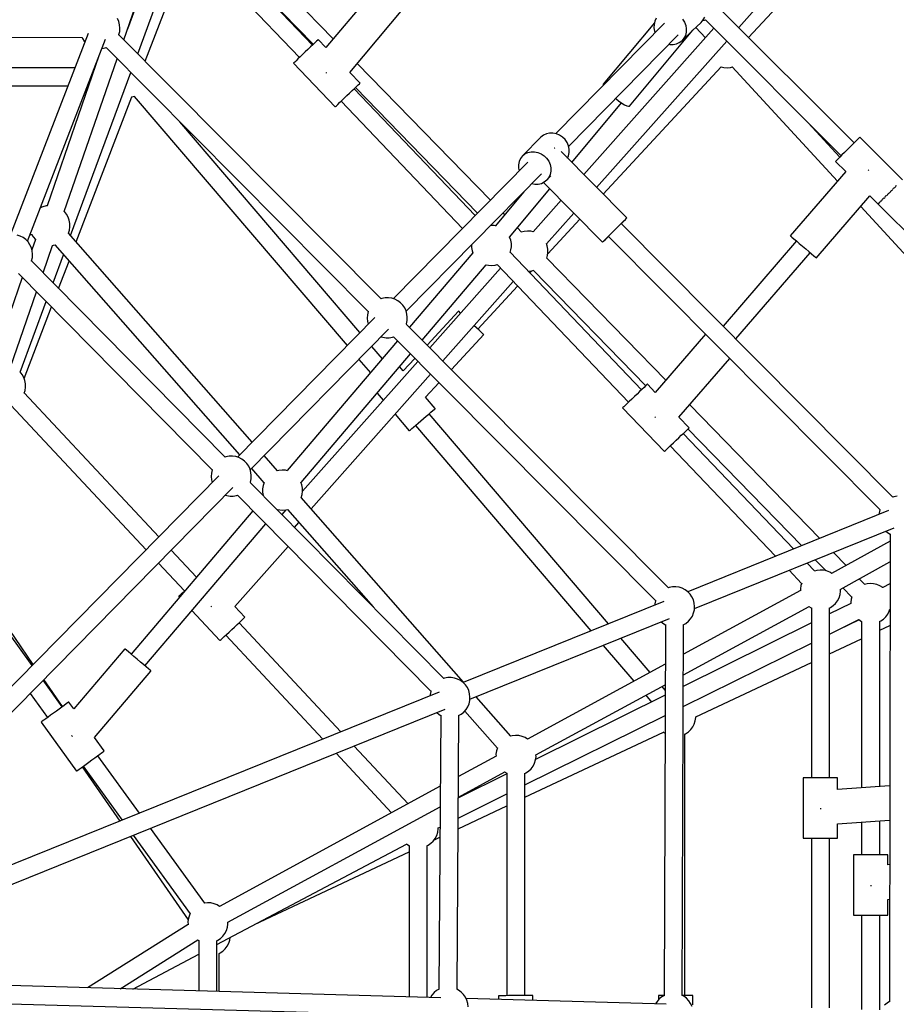
# Model space of a CAD drawing. Units: millimetres. Extents: x -6972 to 19702, y -24117 to 13147.
# Drawn here: x 3030 to 3901, y -9818 to -8840 of the extents above; entities that cross this region are included whole.
import ezdxf

# ---------------------------------------------------------------- set-up
doc = ezdxf.new("R2010")
doc.units = ezdxf.units.MM
doc.layers.add('STREFA', color=1, linetype='Continuous')
doc.layers.add('WIDOK', color=7, linetype='Continuous')
doc.styles.get("Standard").update_dxf_attribs({"font": 'arial.ttf'})
doc.dimstyles.new('Kopia ISO-25', dxfattribs={"dimtxt": 500, "dimasz": 200, "dimexe": 1.25, "dimexo": 0.625, "dimgap": 100, "dimtad": 1, "dimdec": 1, "dimlfac": 0.001, "dimtxsty": 'Standard', "dimblk": 'ARCHTICK', "dimcen": 2.5, "dimadec": 0, "dimazin": 0, "dimtfac": 1, "dimtdec": 0, "dimtmove": 0, "dimatfit": 3, "dimfxl": 1, "dimtfillclr": 256, "dimarcsym": 0})

# ---------------------------------------------------------------- blocks, each defined once
blk = doc.blocks.new('_ARCHTICK')
at = {"color": 0, "linetype": 'ByBlock', "lineweight": -2}
blk.add_solid([(0.3977, 0.3094), (0.3094, 0.3977), (-0.3094, -0.3977), (-0.3977, -0.3094)], dxfattribs=at)
blk = doc.blocks.new('*D7')
at = {"layer": 'Defpoints', "color": 0}
for p in [(15314.23, -9189.37), (-4513.47, -9846.73), (15314.23, -23772.18)]:
    blk.add_point(p, dxfattribs=at)
at = {"layer": 'STREFA', "color": 0, "lineweight": -2}
for p, q in [((15314.23, -9189.99), (15314.23, -23773.43)), ((-4513.47, -9847.35), (-4513.47, -23773.43)), ((-4513.47, -23772.18), (15314.23, -23772.18))]:
    blk.add_line(p, q, dxfattribs=at)
at = {"layer": 'STREFA', "color": 0, "lineweight": -2, "xscale": 200, "yscale": 200, "zscale": 200, "rotation": 180}
blk.add_blockref('_ARCHTICK', (-4513.47, -23772.18), dxfattribs=at)
at = {"layer": 'STREFA', "color": 0, "lineweight": -2, "xscale": 200, "yscale": 200, "zscale": 200}
blk.add_blockref('_ARCHTICK', (15314.23, -23772.18), dxfattribs=at)
at = {"layer": 'STREFA', "color": 0, "insert": (5400.38, -23371.7), "char_height": 500, "attachment_point": 5}
blk.add_mtext('19,8 m', dxfattribs=at)

msp = doc.modelspace()

# ---------------------------------------------------------------- linework, layer by layer
at = {"layer": 'WIDOK'}
for p, q in [((3320.73, -8864.84), (3190.22, -8728.17)), ((3341.38, -8858.66), (3212.82, -8726.66)), ((3744.21, -8847.53), (3843.85, -8735.43)), ((3133.22, -8859.48), (3174.17, -8741.18)), ((3176.83, -8740.62), (3136.79, -8849.15)), ((3177.14, -8740.54), (3307.71, -8877.27)), ((3754.01, -8857.34), (3861.39, -8741.74)), ((3147.04, -8873.39), (3190.78, -8754.83)), ((3154.57, -8880.97), (3199.3, -8763.75)), ((3242.75, -8783.19), (3321.53, -8864.07)), ((3386.25, -8805.26), (3334.13, -8867.29)), ((3357.75, -8892.03), (3412.28, -8827.13)), ((3858.77, -8962.09), (3723.81, -8827.14)), ((3128.21, -8841.51), (3126.82, -8838.52)), ((3129.08, -8844.68), (3128.21, -8841.51)), ((3670.61, -8842.93), (3562.47, -8952.79)), ((3660.52, -8842.69), (3609.61, -8903.66)), ((3660.9, -8841.13), (3660.11, -8844.32)), ((3662.35, -8838.25), (3660.9, -8841.13)), ((3688.33, -8839.01), (3690.23, -8841.99)), ((3690.23, -8841.99), (3691.52, -8845.24)), ((3698.1, -8850.72), (3706.98, -8842.32)), ((3706.98, -8842.32), (3709.03, -8839.87)), ((3708.58, -8840.4), (3710.19, -8840.1)), ((3709.03, -8839.87), (3710.48, -8836.99)), ((3710.19, -8840.1), (3711.26, -8839.71)), ((3711.12, -8839.76), (3846.11, -8974.75)), ((3097.91, -8853.43), (3020.74, -9053.2)), ((3128.47, -8854.45), (3129.22, -8851.24)), ((3129.42, -8847.96), (3129.08, -8844.68)), ((3129.22, -8851.24), (3129.42, -8847.96)), ((3719.55, -8848.18), (3590.37, -8993.52)), ((3635.71, -8925.45), (3698.74, -8849.96)), ((3660.11, -8844.32), (3660.03, -8847.68)), ((3660.03, -8847.68), (3660.64, -8851.06)), ((3660.64, -8851.06), (3661.2, -8852.48)), ((3687.76, -8860.5), (3697.04, -8851.72)), ((3692.05, -8851.98), (3691.26, -8855.17)), ((3691.52, -8845.24), (3692.14, -8848.62)), ((3692.14, -8848.62), (3692.05, -8851.98)), ((3698.74, -8849.96), (3698.54, -8850.01)), ((3698.74, -8849.96), (3698.75, -8849.87)), ((3701.62, -8847.39), (3711.11, -8857.67)), ((2691.75, -8855.81), (3091.74, -8857.3)), ((3037.46, -9059.72), (3115.08, -8858.81)), ((3091.64, -8857.09), (3092.16, -8858.22)), ((3092.16, -8858.22), (3094.02, -8860.93)), ((3094.02, -8860.93), (3094.73, -8861.68)), ((3128.31, -8854.85), (3128.47, -8854.45)), ((3388.9, -9116.81), (3128.4, -8854.63)), ((3323.14, -8862.54), (3321.12, -8864.47)), ((3324.75, -8861), (3323.14, -8862.54)), ((3325.87, -8859.93), (3324.75, -8861)), ((3326.44, -8859.39), (3325.87, -8859.93)), ((3326.51, -8859.32), (3326.44, -8859.39)), ((3334.13, -8867.29), (3326.51, -8859.32)), ((3575.27, -8965.39), (3684.14, -8854.77)), ((3603.08, -9006.31), (3732.3, -8860.93)), ((3682.24, -8863.7), (3685.2, -8862.41)), ((3685.2, -8862.41), (3687.76, -8860.5)), ((3689.81, -8858.05), (3687.76, -8860.5)), ((3691.26, -8855.17), (3689.81, -8858.05)), ((3111.45, -8868.2), (3111.55, -8868.2)), ((3111.55, -8868.2), (3114.78, -8867.59)), ((3114.78, -8867.59), (3115.82, -8867.21)), ((3115.6, -8867.29), (3376.1, -9129.46)), ((3313.55, -8871.69), (3310.93, -8874.2)), ((3316.21, -8869.16), (3313.55, -8871.69)), ((3318.77, -8866.71), (3316.21, -8869.16)), ((3321.12, -8864.47), (3318.77, -8866.71)), ((3675.01, -8864.05), (3675.66, -8864.21)), ((3675.66, -8864.21), (3679.02, -8864.31)), ((3679.02, -8864.31), (3682.24, -8863.7)), ((3108.58, -8875.65), (3057.06, -9024.46)), ((3074.1, -9030.27), (3126.66, -8878.42)), ((3302.21, -8882.53), (3301.92, -8882.8)), ((3301.92, -8882.8), (3343.36, -8926.19)), ((3303.06, -8881.71), (3302.21, -8882.53)), ((3304.43, -8880.41), (3303.06, -8881.71)), ((3306.26, -8878.66), (3304.43, -8880.41)), ((3308.46, -8876.56), (3306.26, -8878.66)), ((3310.93, -8874.2), (3308.46, -8876.56)), ((3084.76, -8887.48), (2716.52, -8887.48)), ((3080.39, -9054.05), (3140.17, -8892.01)), ((3104.48, -8887.48), (3104, -8887.48)), ((3333.98, -8891.95), (3334.12, -8892.07)), ((3334.12, -8892.07), (3334.59, -8892.46)), ((3367.95, -8902.71), (3357.75, -8892.03)), ((3497.43, -9018.87), (3365.23, -8883.13)), ((3609.57, -9012.84), (3726.88, -8886.55)), ((3726.63, -8886.5), (3729.48, -8887.16)), ((3729.48, -8887.16), (3732.76, -8887.36)), ((3732.76, -8887.36), (3736.04, -8887.02)), ((3736.04, -8887.02), (3737.98, -8886.49)), ((3737.74, -8886.55), (3842.31, -8999.95)), ((2716.52, -8905.48), (3077.81, -8905.48)), ((3097.05, -8905.48), (3098.25, -8905.48)), ((3357.64, -8912.55), (3360.2, -8910.11)), ((3360.2, -8910.11), (3362.55, -8907.86)), ((3482.4, -9034.15), (3362.16, -8908.24)), ((3362.55, -8907.86), (3364.58, -8905.93)), ((3363.4, -8907.06), (3484.8, -9031.7)), ((3364.58, -8905.93), (3366.19, -8904.39)), ((3366.19, -8904.39), (3367.31, -8903.33)), ((3367.31, -8903.33), (3367.88, -8902.78)), ((3367.88, -8902.78), (3367.95, -8902.71)), ((3609.61, -8903.66), (3609.46, -8904.04)), ((3609.46, -8904.04), (3609.68, -8904.84)), ((3086.06, -9060.49), (3141.11, -8916.24)), ((3140.87, -8916.26), (3142.7, -8916.07)), ((3142.7, -8916.07), (3143.91, -8915.74)), ((3143.68, -8915.8), (3355.16, -9163.41)), ((3345.87, -8923.8), (3347.69, -8922.05)), ((3347.69, -8922.05), (3349.9, -8919.95)), ((3349.15, -8920.67), (3469.76, -9046.98)), ((3349.9, -8919.95), (3352.36, -8917.59)), ((3352.36, -8917.59), (3354.99, -8915.09)), ((3354.99, -8915.09), (3357.64, -8912.55)), ((3621.96, -8917.95), (3624.82, -8920.17)), ((3624.82, -8920.17), (3627.99, -8922.39)), ((3343.36, -8926.19), (3343.65, -8925.92)), ((3343.65, -8925.92), (3344.5, -8925.11)), ((3344.5, -8925.11), (3345.87, -8923.8)), ((3578.45, -8981.52), (3627.88, -8922.31)), ((3627.99, -8922.39), (3630.82, -8924.12)), ((3630.82, -8924.12), (3633.14, -8925.24)), ((3633.14, -8925.24), (3634.81, -8925.7)), ((3634.81, -8925.7), (3635.71, -8925.45)), ((3367.84, -9150.54), (3189.05, -8941.21)), ((3844.78, -8976.08), (3813.3, -8941.93)), ((3547.68, -8956.39), (3529.33, -8975.03)), ((3550.17, -8954.38), (3547.68, -8956.39)), ((3553.09, -8952.98), (3550.17, -8954.38)), ((3556.3, -8952.26), (3553.09, -8952.98)), ((3559.66, -8952.23), (3556.3, -8952.26)), ((3563.03, -8952.91), (3559.66, -8952.23)), ((3566.26, -8954.26), (3563.03, -8952.91)), ((3569.2, -8956.22), (3566.26, -8954.26)), ((3571.73, -8958.71), (3569.2, -8956.22)), ((3573.74, -8961.63), (3571.73, -8958.71)), ((3861.19, -8959.66), (3859.21, -8961.64)), ((3862.77, -8958.09), (3861.19, -8959.66)), ((3863.86, -8957), (3862.77, -8958.09)), ((3864.42, -8956.44), (3863.86, -8957)), ((3864.49, -8956.37), (3864.42, -8956.44)), ((3906.91, -8998.8), (3864.49, -8956.37)), ((3534.74, -8971.62), (3537.95, -8970.9)), ((3537.95, -8970.9), (3541.31, -8970.87)), ((3541.31, -8970.87), (3544.68, -8971.55)), ((3561.16, -8967.11), (3560.99, -8967.27)), ((3561.41, -8966.87), (3561.16, -8967.11)), ((3633.16, -9036.58), (3567.72, -8970.72)), ((3575.14, -8964.83), (3573.74, -8961.63)), ((3575.87, -8968.19), (3575.14, -8964.83)), ((3575.9, -8971.55), (3575.87, -8968.19)), ((3851.82, -8969.04), (3849.25, -8971.61)), ((3854.41, -8966.45), (3851.82, -8969.04)), ((3856.92, -8963.94), (3854.41, -8966.45)), ((3859.21, -8961.64), (3856.92, -8963.94)), ((3526.01, -8980.49), (3525.33, -8983.71)), ((3527.36, -8977.56), (3526.01, -8980.49)), ((3529.33, -8975.03), (3527.36, -8977.56)), ((3529.33, -8975.03), (3531.82, -8973.02)), ((3531.82, -8973.02), (3534.74, -8971.62)), ((3544.68, -8971.55), (3547.91, -8972.9)), ((3547.91, -8972.9), (3550.85, -8974.86)), ((3550.85, -8974.86), (3553.38, -8977.36)), ((3553.38, -8977.36), (3555.39, -8980.27)), ((3555.39, -8980.27), (3556.8, -8983.47)), ((3574.12, -8977.17), (3575.23, -8974.77)), ((3575.23, -8974.77), (3575.9, -8971.55)), ((3840.73, -8980.13), (3840.45, -8980.41)), ((3840.45, -8980.41), (3850.49, -8990.46)), ((3841.56, -8979.3), (3840.73, -8980.13)), ((3842.9, -8977.96), (3841.56, -8979.3)), ((3844.68, -8976.17), (3842.9, -8977.96)), ((3846.84, -8974.02), (3844.68, -8976.17)), ((3849.25, -8971.61), (3846.84, -8974.02)), ((3534.63, -8981.07), (3401.04, -9116.8)), ((3525.33, -8983.71), (3525.36, -8987.08)), ((3525.36, -8987.08), (3525.97, -8989.88)), ((3556.8, -8983.47), (3557.53, -8986.83)), ((3557.55, -8990.19), (3556.88, -8993.41)), ((3557.53, -8986.83), (3557.55, -8990.19)), ((3850.49, -8990.46), (3795.5, -9054.23)), ((3872.87, -8988.91), (3872.73, -8988.78)), ((3873.35, -8989.32), (3872.87, -8988.91)), ((3413.86, -9129.37), (3548.25, -8992.83)), ((3551.06, -9000.88), (3553.56, -8998.88)), ((3553.56, -8998.88), (3557.49, -8994.88)), ((3555.53, -8996.35), (3553.56, -8998.88)), ((3556.88, -8993.41), (3555.53, -8996.35)), ((3516.48, -9055.75), (3556.56, -9007.73)), ((3538.76, -9002.47), (3541.57, -9003.04)), ((3541.57, -9003.04), (3544.94, -9003.01)), ((3544.94, -9003.01), (3548.15, -9002.28)), ((3548.15, -9002.28), (3551.06, -9000.88)), ((3550.18, -9001.31), (3609.04, -9060.55)), ((3895.25, -9009.93), (3894.62, -9010.57)), ((3895.88, -9009.3), (3895.25, -9009.93)), ((3896.14, -9009.56), (3896.84, -9008.87)), ((3896.84, -9008.87), (3897.51, -9008.2)), ((3897.82, -9007.37), (3897.24, -9007.94)), ((3898.36, -9006.83), (3897.82, -9007.37)), ((3898.62, -9007.09), (3899.34, -9006.37)), ((3899.34, -9006.37), (3900, -9005.71)), ((3900.23, -9004.95), (3899.74, -9005.45)), ((3900.67, -9004.51), (3900.23, -9004.95)), ((3530.87, -9010.49), (3502.26, -9044.76)), ((3567.74, -9018.98), (3539.85, -9050.35)), ((3821.25, -9076.44), (3874.6, -9014.57)), ((3874.6, -9014.57), (3882.61, -9022.58)), ((3885.88, -9019.31), (3885.37, -9019.82)), ((3886.52, -9018.67), (3885.88, -9019.31)), ((3886.78, -9018.93), (3887.11, -9018.6)), ((3887.11, -9018.6), (3887.51, -9018.2)), ((3887.86, -9017.33), (3887.25, -9017.94)), ((3888.56, -9016.63), (3887.86, -9017.33)), ((3888.82, -9016.89), (3889.26, -9016.45)), ((3889.26, -9016.45), (3889.75, -9015.95)), ((3890.15, -9015.03), (3889.49, -9015.69)), ((3890.87, -9014.31), (3890.15, -9015.03)), ((3891.14, -9014.57), (3891.68, -9014.03)), ((3891.68, -9014.03), (3892.25, -9013.46)), ((3892.66, -9012.53), (3891.99, -9013.2)), ((3893.35, -9011.84), (3892.66, -9012.53)), ((3893.61, -9012.1), (3894.24, -9011.47)), ((3894.24, -9011.47), (3894.88, -9010.83)), ((3052.95, -9025.43), (3050.22, -9026.7)), ((3056.13, -9024.56), (3052.95, -9025.43)), ((3057.3, -9024.44), (3056.13, -9024.56)), ((3865.51, -9025.11), (3911.31, -9074.77)), ((3882.65, -9022.53), (3882.58, -9022.6)), ((3882.58, -9022.6), (3925.01, -9065.03)), ((3882.85, -9022.34), (3882.65, -9022.53)), ((3883.21, -9021.98), (3883.02, -9022.17)), ((3883.11, -9022.6), (3883.15, -9022.56)), ((3883.15, -9022.56), (3883.28, -9022.43)), ((3883.59, -9021.6), (3883.21, -9021.98)), ((3883.85, -9021.86), (3883.98, -9021.73)), ((3884.3, -9020.88), (3883.94, -9021.25)), ((3883.98, -9021.73), (3884.2, -9021.51)), ((3884.83, -9020.36), (3884.3, -9020.88)), ((3885.09, -9020.62), (3885.32, -9020.39)), ((3885.32, -9020.39), (3885.63, -9020.08)), ((3074.19, -9030.35), (3073.93, -9030.11)), ((3076.27, -9032.9), (3074.19, -9030.35)), ((3077.9, -9035.76), (3076.27, -9032.9)), ((3079.03, -9038.86), (3077.9, -9035.76)), ((3079.64, -9042.09), (3079.03, -9038.86)), ((3511.67, -9033.49), (3509.96, -9031.73)), ((3553.31, -9062.31), (3580.45, -9031.77)), ((3554.52, -9072.11), (3586.41, -9037.78)), ((3629.86, -9039.8), (3631.65, -9038.04)), ((3629.93, -9039.87), (3631.69, -9038.09)), ((3631.65, -9038.04), (3632.77, -9036.95)), ((3631.69, -9038.09), (3632.8, -9036.97)), ((3632.77, -9036.95), (3633.16, -9036.58)), ((3632.8, -9036.97), (3633.16, -9036.58)), ((3078.23, -9051.77), (3079.23, -9048.64)), ((3079.23, -9048.64), (3079.71, -9045.38)), ((3079.71, -9045.38), (3079.64, -9042.09)), ((3498.07, -9043.98), (3497.89, -9044)), ((3501.36, -9044.18), (3498.07, -9043.98)), ((3502.52, -9044.45), (3501.36, -9044.18)), ((3528.46, -9050.72), (3524.26, -9046.42)), ((3618.79, -9050.76), (3621.81, -9047.76)), ((3621.81, -9047.76), (3624.78, -9044.82)), ((3624.78, -9044.82), (3627.52, -9042.1)), ((3897.48, -9313.93), (3627.49, -9042.22)), ((3627.52, -9042.1), (3629.86, -9039.8)), ((3627.53, -9042.27), (3627.61, -9042.19)), ((3627.61, -9042.19), (3629.93, -9039.87)), ((3030.33, -9054.61), (3027.19, -9053.61)), ((3033.25, -9056.12), (3030.33, -9054.61)), ((3035.89, -9058.09), (3033.25, -9056.12)), ((3038.17, -9060.46), (3035.89, -9058.09)), ((3039.98, -9053.21), (3042.11, -9053.21)), ((3045.46, -9057.98), (3041.95, -9068.12)), ((3041.99, -9052.99), (3043.35, -9055.39)), ((3043.35, -9055.39), (3045.43, -9057.95)), ((3045.43, -9057.95), (3045.64, -9058.13)), ((3078.18, -9051.86), (3078.23, -9051.77)), ((3260.86, -9259.22), (3078.27, -9051.63)), ((3517.7, -9058.62), (3516.6, -9055.6)), ((3518.31, -9061.85), (3517.7, -9058.62)), ((3531.13, -9049.99), (3528.22, -9050.79)), ((3534.4, -9049.65), (3531.13, -9049.99)), ((3537.69, -9049.85), (3534.4, -9049.65)), ((3540.09, -9050.41), (3537.69, -9049.85)), ((3609.87, -9059.69), (3611.32, -9058.23)), ((3609.91, -9059.73), (3611.38, -9058.29)), ((3611.32, -9058.23), (3613.38, -9056.17)), ((3611.38, -9058.29), (3613.46, -9056.24)), ((3613.38, -9056.17), (3615.92, -9053.62)), ((3613.46, -9056.24), (3614.76, -9054.95)), ((3614.72, -9054.91), (3884.68, -9326.59)), ((3615.92, -9053.62), (3618.79, -9050.76)), ((3795.5, -9054.23), (3795.91, -9054.58)), ((3795.91, -9054.58), (3797.09, -9055.61)), ((3797.09, -9055.61), (3798.99, -9057.24)), ((3798.99, -9057.24), (3801.48, -9059.39)), ((3040.03, -9063.18), (3038.17, -9060.46)), ((3041.41, -9066.17), (3040.03, -9063.18)), ((3042.29, -9069.34), (3041.41, -9066.17)), ((3053.08, -9090.99), (3062.48, -9063.84)), ((3062.24, -9063.87), (3063.5, -9063.73)), ((3063.5, -9063.73), (3064.89, -9063.35)), ((3064.66, -9063.41), (3248.2, -9272.08)), ((3478.61, -9063.58), (3478.66, -9065.96)), ((3478.66, -9065.96), (3479.27, -9069.2)), ((3517.13, -9070.83), (3517.91, -9068.4)), ((3517.91, -9068.4), (3518.38, -9065.14)), ((3518.38, -9065.14), (3518.31, -9061.85)), ((3554.03, -9064.28), (3553.22, -9062.08)), ((3554.64, -9067.52), (3554.03, -9064.28)), ((3554.71, -9070.81), (3554.64, -9067.52)), ((3609.04, -9060.55), (3609.13, -9060.45)), ((3609.04, -9060.55), (3609.15, -9060.46)), ((3609.13, -9060.45), (3609.87, -9059.69)), ((3609.15, -9060.46), (3609.91, -9059.73)), ((3801.56, -9059.46), (3728.64, -9144.02)), ((3801.48, -9059.39), (3804.4, -9061.9)), ((3804.4, -9061.9), (3807.57, -9064.64)), ((3807.57, -9064.64), (3810.79, -9067.42)), ((3810.79, -9067.42), (3813.86, -9070.06)), ((3041.68, -9079.11), (3042.42, -9075.9)), ((3042.63, -9072.62), (3042.29, -9069.34)), ((3042.42, -9075.9), (3042.63, -9072.62)), ((3063.05, -9101.07), (3073.31, -9073.25)), ((3479.98, -9071.14), (3417.01, -9145.1)), ((3479.27, -9069.2), (3480.07, -9071.38)), ((3647.71, -9207.27), (3517.2, -9070.6)), ((3553.41, -9076.65), (3554.23, -9074.07)), ((3671.71, -9197.8), (3553.48, -9076.42)), ((3554.23, -9074.07), (3554.71, -9070.81)), ((3741.37, -9156.83), (3815.19, -9071.21)), ((3813.86, -9070.06), (3816.58, -9072.41)), ((3816.58, -9072.41), (3818.79, -9074.32)), ((3818.79, -9074.32), (3820.35, -9075.66)), ((3820.35, -9075.66), (3821.15, -9076.35)), ((3821.15, -9076.35), (3821.25, -9076.44)), ((3041.5, -9079.56), (3041.68, -9079.11)), ((3233.94, -9274.14), (3041.59, -9079.34)), ((3068.47, -9106.57), (3078.81, -9079.5)), ((3429.74, -9157.91), (3493.42, -9083.12)), ((3507.62, -9086.62), (3437.4, -9165.62)), ((3493.18, -9083.07), (3495.61, -9083.63)), ((3495.61, -9083.63), (3498.9, -9083.83)), ((3498.9, -9083.83), (3502.17, -9083.5)), ((3502.17, -9083.5), (3504.36, -9082.89)), ((3504.12, -9082.96), (3634.69, -9219.7)), ((3032.41, -9095.67), (2945.4, -9347.04)), ((3028.75, -9091.96), (3221.11, -9286.76)), ((3535.25, -9089.5), (3538.5, -9089.16)), ((3536.83, -9091.15), (3538.74, -9089.1)), ((3538.5, -9089.16), (3540.53, -9088.6)), ((3540.29, -9088.67), (3651.9, -9203.26)), ((3450.11, -9178.41), (3520.09, -9099.68)), ((3484.97, -9146.99), (3524.56, -9104.37)), ((2962.44, -9352.84), (3046.52, -9109.95)), ((3389.72, -9116.51), (3388.68, -9116.89)), ((3392.95, -9115.9), (3389.72, -9116.51)), ((3396.25, -9115.83), (3392.95, -9115.9)), ((3399.5, -9116.31), (3396.25, -9115.83)), ((3402.64, -9117.31), (3399.5, -9116.31)), ((3405.57, -9118.82), (3402.64, -9117.31)), ((3030.3, -9189.84), (3056.16, -9119.72)), ((3034.26, -9196.23), (3061.42, -9125.05)), ((3408.2, -9120.78), (3405.57, -9118.82)), ((3410.48, -9123.16), (3408.2, -9120.78)), ((3412.34, -9125.88), (3410.48, -9123.16)), ((3413.72, -9128.86), (3412.34, -9125.88)), ((3382.75, -9135.39), (3246.13, -9274.18)), ((3375.29, -9132.85), (3375.08, -9136.14)), ((3375.08, -9136.14), (3375.42, -9139.41)), ((3376.03, -9129.64), (3375.29, -9132.85)), ((3376.19, -9129.24), (3376.03, -9129.64)), ((3414.6, -9132.04), (3413.72, -9128.86)), ((3414.94, -9135.31), (3414.6, -9132.04)), ((3414.73, -9138.6), (3414.94, -9135.31)), ((3465.92, -9129.3), (3434.7, -9162.9)), ((3466.31, -9129.66), (3465.92, -9129.3)), ((3467.46, -9130.73), (3466.31, -9129.66)), ((3467.98, -9131.21), (3467.46, -9130.73)), ((3375.42, -9139.41), (3376.16, -9142.08)), ((3413.83, -9142.2), (3413.99, -9141.81)), ((3674.33, -9404.07), (3413.92, -9141.98)), ((3413.99, -9141.81), (3414.73, -9138.6)), ((3483.68, -9145.79), (3481.18, -9143.47)), ((3486.32, -9148.24), (3483.68, -9145.79)), ((3258.88, -9286.83), (3396.38, -9147.13)), ((3388.98, -9154.65), (3390.52, -9155.14)), ((3390.52, -9155.14), (3393.78, -9155.62)), ((3393.78, -9155.62), (3397.07, -9155.55)), ((3397.07, -9155.55), (3400.3, -9154.94)), ((3400.3, -9154.94), (3401.34, -9154.56)), ((3401.12, -9154.64), (3661.53, -9416.73)), ((3458.69, -9187.04), (3490.83, -9152.43)), ((3488.45, -9150.22), (3486.32, -9148.24)), ((3489.96, -9151.62), (3488.45, -9150.22)), ((3490.73, -9152.34), (3489.96, -9151.62)), ((3490.83, -9152.43), (3490.73, -9152.34)), ((3711.19, -9152), (3661.28, -9209.89)), ((3405.3, -9158.85), (3295.62, -9287.66)), ((3390.14, -9176.65), (3379.54, -9164.24)), ((3309.34, -9299.31), (3418.03, -9171.66)), ((3422.44, -9176.1), (3410.85, -9188.58)), ((3684.87, -9234.6), (3735.23, -9176.19)), ((3425.42, -9179.1), (3310.88, -9307.97)), ((3366.87, -9177.12), (3378.32, -9190.53)), ((3410.85, -9188.58), (3407.23, -9184.34)), ((3032.19, -9192.17), (3030.14, -9189.64)), ((3033.82, -9195.03), (3032.19, -9192.17)), ((3034.95, -9198.12), (3033.82, -9195.03)), ((3319.27, -9325.63), (3438.13, -9191.89)), ((3035.56, -9201.36), (3034.95, -9198.12)), ((3035.15, -9207.91), (3035.63, -9204.65)), ((3035.63, -9204.65), (3035.56, -9201.36)), ((3433.08, -9214.61), (3446.43, -9200.24)), ((3650.13, -9204.96), (3648.1, -9206.89)), ((3651.74, -9203.42), (3650.13, -9204.96)), ((3652.85, -9202.36), (3651.74, -9203.42)), ((3653.42, -9201.81), (3652.85, -9202.36)), ((3653.5, -9201.74), (3653.42, -9201.81)), ((3661.28, -9209.89), (3653.5, -9201.74)), ((3034.3, -9210.56), (3035.15, -9207.91)), ((3168.07, -9353.49), (3034.38, -9210.32)), ((3384.91, -9210.56), (3391.06, -9217.76)), ((3442.73, -9225.91), (3433.08, -9214.61)), ((3640.53, -9214.12), (3637.91, -9216.62)), ((3643.19, -9211.58), (3640.53, -9214.12)), ((3645.75, -9209.14), (3643.19, -9211.58)), ((3648.1, -9206.89), (3645.75, -9209.14)), ((3021.15, -9222.53), (3155.43, -9366.33)), ((3629.19, -9224.95), (3628.91, -9225.22)), ((3628.91, -9225.22), (3670.34, -9268.62)), ((3630.04, -9224.14), (3629.19, -9224.95)), ((3631.41, -9222.83), (3630.04, -9224.14)), ((3633.24, -9221.08), (3631.41, -9222.83)), ((3635.44, -9218.98), (3633.24, -9221.08)), ((3637.91, -9216.62), (3635.44, -9218.98)), ((3824.81, -9354.99), (3695.52, -9222.25)), ((3402.86, -9231.58), (3416.88, -9247.99)), ((3431.15, -9235.79), (3433.8, -9233.53)), ((3433.8, -9233.53), (3436.27, -9231.43)), ((3436.27, -9231.43), (3438.45, -9229.56)), ((3614.88, -9439.79), (3436.65, -9231.1)), ((3438.45, -9229.56), (3440.26, -9228.01)), ((3440.26, -9228.01), (3441.61, -9226.86)), ((3441.61, -9226.86), (3442.45, -9226.15)), ((3442.45, -9226.15), (3442.73, -9225.91)), ((3660.97, -9234.36), (3661.11, -9234.48)), ((3661.11, -9234.48), (3661.58, -9234.89)), ((3694.93, -9245.13), (3684.87, -9234.6)), ((3419.34, -9245.88), (3421.15, -9244.33)), ((3421.15, -9244.33), (3423.34, -9242.47)), ((3422.96, -9242.79), (3597.28, -9446.9)), ((3423.34, -9242.47), (3425.81, -9240.36)), ((3425.81, -9240.36), (3428.45, -9238.1)), ((3428.45, -9238.1), (3431.15, -9235.79)), ((3416.88, -9247.99), (3417.16, -9247.75)), ((3417.16, -9247.75), (3417.99, -9247.03)), ((3417.99, -9247.03), (3419.34, -9245.88)), ((3684.63, -9254.98), (3687.19, -9252.53)), ((3687.19, -9252.53), (3689.54, -9250.29)), ((3798.8, -9365.49), (3689.15, -9250.66)), ((3689.54, -9250.29), (3691.56, -9248.35)), ((3691.56, -9248.35), (3693.17, -9246.82)), ((3693.17, -9246.82), (3694.29, -9245.75)), ((3693.77, -9246.25), (3806.78, -9362.27)), ((3694.29, -9245.75), (3694.86, -9245.2)), ((3694.86, -9245.2), (3694.93, -9245.13)), ((3672.85, -9266.22), (3674.68, -9264.48)), ((3674.68, -9264.48), (3676.88, -9262.37)), ((3676.13, -9263.09), (3780.84, -9372.75)), ((3676.88, -9262.37), (3679.35, -9260.02)), ((3679.35, -9260.02), (3681.97, -9257.51)), ((3681.97, -9257.51), (3684.63, -9254.98)), ((3234.71, -9273.86), (3233.72, -9274.22)), ((3237.94, -9273.25), (3234.71, -9273.86)), ((3241.23, -9273.18), (3237.94, -9273.25)), ((3244.49, -9273.66), (3241.23, -9273.18)), ((3247.62, -9274.66), (3244.49, -9273.66)), ((3285.96, -9287.76), (3272.75, -9272.74)), ((3670.34, -9268.62), (3670.63, -9268.34)), ((3670.63, -9268.34), (3671.48, -9267.53)), ((3671.48, -9267.53), (3672.85, -9266.22)), ((3250.55, -9276.17), (3247.62, -9274.66)), ((3253.19, -9278.14), (3250.55, -9276.17)), ((3255.47, -9280.51), (3253.19, -9278.14)), ((3257.33, -9283.23), (3255.47, -9280.51)), ((3258.71, -9286.22), (3257.33, -9283.23)), ((3227.79, -9292.82), (2768.47, -9759.47)), ((3220.27, -9290.2), (3220.07, -9293.49)), ((3220.07, -9293.49), (3220.41, -9296.76)), ((3221.02, -9287), (3220.27, -9290.2)), ((3221.2, -9286.54), (3221.02, -9287)), ((3259.58, -9289.39), (3258.71, -9286.22)), ((3259.92, -9292.66), (3259.58, -9289.39)), ((3259.72, -9295.95), (3259.92, -9292.66)), ((3260.09, -9285.6), (3272.47, -9299.68)), ((3287.31, -9287.39), (3285.73, -9287.83)), ((3290.58, -9287.05), (3287.31, -9287.39)), ((3293.87, -9287.26), (3290.58, -9287.05)), ((3295.85, -9287.72), (3293.87, -9287.26)), ((3220.41, -9296.76), (3221.17, -9299.54)), ((3258.79, -9299.61), (3258.98, -9299.16)), ((3451.24, -9494.19), (3258.88, -9299.39)), ((3258.98, -9299.16), (3259.72, -9295.95)), ((3271.57, -9302.49), (3271.1, -9305.75)), ((3272.55, -9299.44), (3271.57, -9302.49)), ((3310.21, -9301.69), (3309.25, -9299.08)), ((3310.82, -9304.93), (3310.21, -9301.69)), ((2782.26, -9771.06), (3241.45, -9304.53)), ((3234.07, -9312.04), (3235.5, -9312.5)), ((3235.5, -9312.5), (3238.76, -9312.97)), ((3238.76, -9312.97), (3242.05, -9312.9)), ((3242.05, -9312.9), (3245.29, -9312.29)), ((3245.29, -9312.29), (3246.27, -9311.93)), ((3246.05, -9312.01), (3438.41, -9506.81)), ((3271.1, -9305.75), (3271.17, -9309.04)), ((3271.17, -9309.04), (3271.78, -9312.27)), ((3271.78, -9312.27), (3271.88, -9312.56)), ((3309.41, -9314.61), (3310.41, -9311.47)), ((3310.41, -9311.47), (3310.89, -9308.22)), ((3310.89, -9308.22), (3310.82, -9304.93)), ((3901.53, -9313.02), (3898.29, -9313.63)), ((3309.36, -9314.7), (3309.41, -9314.61)), ((3470.85, -9497.97), (3309.45, -9314.47)), ((3898.29, -9313.63), (3897.24, -9314.02)), ((3261.53, -9327.69), (3140.43, -9469.91)), ((3285.94, -9326.79), (3286.36, -9326.3)), ((3286.12, -9326.24), (3288.12, -9326.7)), ((3288.12, -9326.7), (3291.41, -9326.91)), ((3294.31, -9326.61), (3290.26, -9331.17)), ((3291.41, -9326.91), (3294.68, -9326.57)), ((3294.68, -9326.57), (3296.08, -9326.18)), ((3295.84, -9326.25), (3380.94, -9422.99)), ((3893.04, -9327.43), (3693.57, -9408)), ((3883.86, -9329.98), (3883.79, -9331.16)), ((3884.6, -9326.77), (3883.86, -9329.98)), ((3884.77, -9326.36), (3884.6, -9326.77)), ((3154.13, -9481.58), (3274.22, -9340.55)), ((3302.93, -9344), (3307.22, -9339.18)), ((3700.24, -9424.67), (3898.71, -9344.5)), ((3890.45, -9347.84), (3893.03, -9349.76)), ((3893.03, -9349.76), (3894.78, -9350.66)), ((3894.56, -9350.54), (3893.9, -9815.38)), ((3894.55, -9357.65), (3836.54, -9389.92)), ((3205.46, -9393.53), (3180.34, -9366.62)), ((3243.67, -9422.73), (3296.58, -9363.19)), ((3851, -9381.88), (3838.34, -9368.89)), ((3042.31, -9481.26), (2965.79, -9375.85)), ((3043.35, -9480.2), (2974.99, -9381.55)), ((3167.7, -9379.46), (3193.62, -9407.22)), ((3819.65, -9387.33), (3812.15, -9379.47)), ((3820.31, -9376.17), (3831.1, -9387.24)), ((3844.97, -9405.74), (3894.52, -9378.18)), ((3794.19, -9386.72), (3806.7, -9399.82)), ((3821.78, -9386.74), (3819.41, -9387.39)), ((3825.06, -9386.4), (3821.78, -9386.74)), ((3828.34, -9386.61), (3825.06, -9386.4)), ((3831.55, -9387.35), (3828.34, -9386.61)), ((3834.59, -9388.61), (3831.55, -9387.35)), ((3836.62, -9389.87), (3834.59, -9388.61)), ((3806.77, -9399.59), (3806.05, -9401.84)), ((3869.41, -9400.78), (3863.95, -9395.18)), ((3871.74, -9400.14), (3869.17, -9400.85)), ((3875.01, -9399.81), (3871.74, -9400.14)), ((3878.3, -9400.01), (3875.01, -9399.81)), ((3881.5, -9400.75), (3878.3, -9400.01)), ((3884.54, -9402.01), (3881.5, -9400.75)), ((3894.49, -9400.28), (3887.38, -9403.79)), ((3190.31, -9410.32), (3188.92, -9411.61)), ((3192.15, -9408.59), (3190.31, -9410.32)), ((3194.38, -9406.52), (3192.15, -9408.59)), ((3194.53, -9406.37), (3194.38, -9406.52)), ((3675.15, -9403.77), (3674.1, -9404.15)), ((3678.38, -9403.16), (3675.15, -9403.77)), ((3681.67, -9403.09), (3678.38, -9403.16)), ((3684.93, -9403.57), (3681.67, -9403.09)), ((3688.07, -9404.57), (3684.93, -9403.57)), ((3690.99, -9406.08), (3688.07, -9404.57)), ((3805.61, -9406.9), (3689.28, -9470.1)), ((3693.63, -9408.05), (3690.99, -9406.08)), ((3695.91, -9410.42), (3693.63, -9408.05)), ((3697.77, -9413.14), (3695.91, -9410.42)), ((3806.05, -9401.84), (3805.58, -9405.09)), ((3805.58, -9405.09), (3805.62, -9407.15)), ((3843.88, -9413.96), (3844.89, -9410.82)), ((3844.89, -9410.82), (3845.36, -9407.56)), ((3845.36, -9407.56), (3845.32, -9405.54)), ((3847.66, -9404.24), (3856.59, -9413.42)), ((3887.34, -9403.75), (3884.54, -9402.01)), ((3887.56, -9403.95), (3887.34, -9403.75)), ((3188.06, -9412.41), (3187.77, -9412.68)), ((3187.77, -9412.68), (3188.5, -9413.46)), ((3188.92, -9411.61), (3188.06, -9412.41)), ((3669.89, -9417.57), (3470.42, -9498.14)), ((3660.72, -9420.11), (3660.64, -9421.3)), ((3661.46, -9416.91), (3660.72, -9420.11)), ((3661.62, -9416.51), (3661.46, -9416.91)), ((3699.15, -9416.13), (3697.77, -9413.14)), ((3700.03, -9419.3), (3699.15, -9416.13)), ((3700.37, -9422.58), (3700.03, -9419.3)), ((3855.55, -9419.56), (3834.41, -9430.03)), ((3838.03, -9421.8), (3840.41, -9419.52)), ((3840.41, -9419.52), (3842.38, -9416.88)), ((3842.38, -9416.88), (3843.88, -9413.96)), ((3856, -9415.24), (3855.53, -9418.5)), ((3855.53, -9418.5), (3855.56, -9419.8)), ((3856.66, -9413.18), (3856, -9415.24)), ((3200.86, -9426.7), (3228.72, -9456.54)), ((3219.74, -9422.18), (3219.87, -9422.3)), ((3219.87, -9422.3), (3220.34, -9422.71)), ((3253.57, -9433.33), (3243.67, -9422.73)), ((3689.21, -9490.62), (3814.21, -9422.72)), ((3698.16, -9432.11), (3699.42, -9429.07)), ((3699.42, -9429.07), (3700.16, -9425.86)), ((3700.16, -9425.86), (3700.37, -9422.58)), ((3814, -9422.58), (3816.35, -9424.05)), ((3816.35, -9424.05), (3816.63, -9424.17)), ((3816.41, -9424.08), (3816.41, -9592.83)), ((3834.19, -9424.18), (3835.32, -9423.66)), ((3834.41, -9592.83), (3834.41, -9424.08)), ((3835.32, -9423.66), (3838.03, -9421.8)), ((3890.36, -9432.93), (3892.33, -9430.29)), ((3892.33, -9430.29), (3893.84, -9427.36)), ((3893.84, -9427.36), (3894.45, -9425.44)), ((3245.75, -9440.64), (3248.12, -9438.42)), ((3348.96, -9547.21), (3247.72, -9438.79)), ((3248.12, -9438.42), (3250.17, -9436.51)), ((3250.17, -9436.51), (3251.79, -9434.99)), ((3251.79, -9434.99), (3252.92, -9433.94)), ((3252.92, -9433.94), (3253.5, -9433.4)), ((3253.5, -9433.4), (3253.57, -9433.33)), ((3477.09, -9514.81), (3675.57, -9434.64)), ((3667.31, -9437.97), (3669.88, -9439.9)), ((3669.88, -9439.9), (3671.59, -9440.78)), ((3689.15, -9440.88), (3691.68, -9439.45)), ((3816.41, -9438.95), (3689.17, -9501.98)), ((3691.68, -9439.45), (3694.24, -9437.37)), ((3694.24, -9437.37), (3696.42, -9434.9)), ((3696.42, -9434.9), (3698.16, -9432.11)), ((3834.41, -9450.12), (3863.51, -9435.71)), ((3863.96, -9435.99), (3843.35, -9445.69)), ((3863.33, -9435.55), (3863.51, -9435.71)), ((3863.51, -9435.71), (3866.3, -9437.45)), ((3866.3, -9437.45), (3866.58, -9437.57)), ((3866.36, -9437.48), (3866.36, -9602.87)), ((3884.15, -9437.58), (3885.27, -9437.06)), ((3884.36, -9601.58), (3884.36, -9437.48)), ((3885.27, -9437.06), (3887.99, -9435.21)), ((3887.99, -9435.21), (3890.36, -9432.93)), ((3235.33, -9450.37), (3237.82, -9448.04)), ((3237.82, -9448.04), (3240.47, -9445.56)), ((3240.47, -9445.56), (3243.16, -9443.06)), ((3243.16, -9443.06), (3245.75, -9440.64)), ((3671.38, -9440.66), (3670.11, -9809.15)), ((3688.11, -9809.19), (3689.38, -9440.76)), ((3884.36, -9446.28), (3894.43, -9441.54)), ((3228.72, -9456.54), (3229.01, -9456.27)), ((3229.01, -9456.27), (3229.87, -9455.47)), ((3229.87, -9455.47), (3231.26, -9454.17)), ((3231.26, -9454.17), (3233.1, -9452.45)), ((3233.1, -9452.45), (3235.33, -9450.37)), ((3234.57, -9451.08), (3331.08, -9554.43)), ((3656.14, -9488.09), (3627.18, -9454.18)), ((3689.1, -9522.1), (3816.41, -9459.04)), ((3834.41, -9469.8), (3866.36, -9454.75)), ((3134.33, -9464.73), (3083.51, -9524.41)), ((3134.74, -9465.07), (3134.33, -9464.73)), ((3135.94, -9466.09), (3134.74, -9465.07)), ((3137.84, -9467.71), (3135.94, -9466.09)), ((3140.34, -9469.84), (3137.84, -9467.71)), ((3143.28, -9472.34), (3140.34, -9469.84)), ((3609.58, -9461.29), (3639.97, -9496.88)), ((3146.47, -9475.06), (3143.28, -9472.34)), ((3149.7, -9477.81), (3146.47, -9475.06)), ((3152.79, -9480.44), (3149.7, -9477.81)), ((3701.5, -9532.37), (3816.41, -9478.27)), ((3104.06, -9552.72), (3160.22, -9486.77)), ((3155.53, -9482.77), (3152.79, -9480.44)), ((3157.75, -9484.67), (3155.53, -9482.77)), ((3159.31, -9486), (3157.75, -9484.67)), ((3160.12, -9486.68), (3159.31, -9486)), ((3160.22, -9486.77), (3160.12, -9486.68)), ((3671.24, -9479.89), (3534.24, -9554.31)), ((3072.11, -9522.32), (3053, -9495.99)), ((3072.4, -9522.11), (3053.76, -9495.22)), ((3452, -9493.91), (3451.01, -9494.27)), ((3455.24, -9493.3), (3452, -9493.91)), ((3458.53, -9493.23), (3455.24, -9493.3)), ((3461.79, -9493.71), (3458.53, -9493.23)), ((3464.92, -9494.71), (3461.79, -9493.71)), ((3467.85, -9496.22), (3464.92, -9494.71)), ((3470.49, -9498.19), (3467.85, -9496.22)), ((3472.77, -9500.56), (3470.49, -9498.19)), ((3446.75, -9507.71), (2785.02, -9775.01)), ((3040.2, -9509), (3057.54, -9532.89)), ((3438.31, -9507.05), (3437.57, -9510.25)), ((3438.5, -9506.59), (3438.31, -9507.05)), ((3474.62, -9503.28), (3472.77, -9500.56)), ((3476.01, -9506.27), (3474.62, -9503.28)), ((3476.88, -9509.44), (3476.01, -9506.27)), ((3542.79, -9570.16), (3671.17, -9500.41)), ((3671.15, -9505.67), (3668.09, -9502.09)), ((3077.39, -9518.48), (3075.95, -9519.53)), ((3078.28, -9517.84), (3077.39, -9518.48)), ((3078.58, -9517.62), (3078.28, -9517.84)), ((3083.51, -9524.41), (3078.58, -9517.62)), ((3437.57, -9510.25), (3437.5, -9511.44)), ((3476.27, -9519.21), (3477.02, -9516)), ((3477.22, -9512.71), (3476.88, -9509.44)), ((3477.02, -9516), (3477.22, -9512.71)), ((3517.9, -9551.45), (3483.42, -9512.25)), ((3671.14, -9510.91), (3542.42, -9574.67)), ((3651.92, -9510.87), (3657.66, -9517.59)), ((2792.2, -9791.47), (3452.42, -9524.78)), ((3066.26, -9526.56), (3063.39, -9528.65)), ((3069.08, -9524.52), (3066.26, -9526.56)), ((3071.7, -9522.61), (3069.08, -9524.52)), ((3074.03, -9520.93), (3071.7, -9522.61)), ((3075.95, -9519.53), (3074.03, -9520.93)), ((3444.16, -9528.11), (3446.74, -9530.03)), ((3468.54, -9529.58), (3471.09, -9527.51)), ((3471.09, -9527.51), (3473.27, -9525.04)), ((3471.98, -9526.5), (3504.41, -9563.37)), ((3473.27, -9525.04), (3475.02, -9522.25)), ((3475.02, -9522.25), (3476.27, -9519.21)), ((3051.37, -9537.38), (3051.07, -9537.59)), ((3051.07, -9537.59), (3086.31, -9586.15)), ((3052.26, -9536.73), (3051.37, -9537.38)), ((3053.69, -9535.69), (3052.26, -9536.73)), ((3055.62, -9534.29), (3053.69, -9535.69)), ((3057.94, -9532.6), (3055.62, -9534.29)), ((3060.57, -9530.69), (3057.94, -9532.6)), ((3063.39, -9528.65), (3060.57, -9530.69)), ((3448.18, -9530.78), (3446.4, -9802.91)), ((3446.74, -9530.03), (3448.4, -9530.89)), ((3464.4, -9803.01), (3466.18, -9530.93)), ((3465.95, -9531.05), (3468.54, -9529.58)), ((3531.87, -9599.98), (3671.07, -9531.03)), ((3700.04, -9539.41), (3701.04, -9536.28)), ((3701.04, -9536.28), (3701.52, -9533.02)), ((3701.52, -9533.02), (3701.5, -9532.13)), ((3531.87, -9612.23), (3669.4, -9547.49)), ((3669.22, -9547.33), (3669.71, -9547.76)), ((3669.71, -9547.76), (3671.01, -9548.57)), ((3691.47, -9549.11), (3694.19, -9547.26)), ((3694.19, -9547.26), (3696.56, -9544.98)), ((3696.56, -9544.98), (3698.53, -9542.34)), ((3698.53, -9542.34), (3700.04, -9539.41)), ((3081.4, -9550.99), (3081.63, -9551.19)), ((3081.63, -9551.19), (3082.35, -9551.81)), ((3113.83, -9566.18), (3104.06, -9552.72)), ((3519.24, -9551.08), (3517.67, -9551.52)), ((3522.52, -9550.74), (3519.24, -9551.08)), ((3525.8, -9550.95), (3522.52, -9550.74)), ((3529.01, -9551.69), (3525.8, -9550.95)), ((3532.05, -9552.95), (3529.01, -9551.69)), ((3534.45, -9554.45), (3532.05, -9552.95)), ((3690.4, -9549.61), (3691.47, -9549.11)), ((3690.62, -9809.26), (3690.62, -9549.51)), ((3111.2, -9568.09), (3112.64, -9567.04)), ((3112.64, -9567.04), (3113.53, -9566.4)), ((3113.53, -9566.4), (3113.83, -9566.18)), ((3415.71, -9618.7), (3362.09, -9561.27)), ((3503.51, -9566.18), (3503.04, -9569.44)), ((3504.49, -9563.13), (3503.51, -9566.18)), ((3095.82, -9579.25), (3098.63, -9577.21)), ((3098.63, -9577.21), (3101.51, -9575.12)), ((3101.51, -9575.12), (3104.32, -9573.08)), ((3104.32, -9573.08), (3106.95, -9571.17)), ((3106.95, -9571.17), (3109.27, -9569.48)), ((3148.84, -9628.04), (3107.35, -9570.88)), ((3109.27, -9569.48), (3111.2, -9568.09)), ((3344.21, -9568.49), (3399.38, -9627.57)), ((3503.07, -9571.24), (3465.78, -9591.5)), ((3503.04, -9569.44), (3503.08, -9571.49)), ((3541.34, -9578.3), (3542.35, -9575.16)), ((3542.35, -9575.16), (3542.82, -9571.91)), ((3542.82, -9571.91), (3542.78, -9569.91)), ((3086.31, -9586.15), (3086.61, -9585.93)), ((3086.61, -9585.93), (3087.5, -9585.29)), ((3087.5, -9585.29), (3088.94, -9584.24)), ((3088.94, -9584.24), (3090.86, -9582.85)), ((3090.86, -9582.85), (3093.19, -9581.16)), ((3092.01, -9582.01), (3129.36, -9635.91)), ((3092.79, -9581.45), (3131.65, -9634.99)), ((3093.19, -9581.16), (3095.82, -9579.25)), ((3465.65, -9612.06), (3511.67, -9587.06)), ((3511.46, -9586.93), (3513.81, -9588.39)), ((3532.78, -9588), (3535.49, -9586.14)), ((3535.49, -9586.14), (3537.87, -9583.87)), ((3537.87, -9583.87), (3539.84, -9581.23)), ((3539.84, -9581.23), (3541.34, -9578.3)), ((3513.87, -9588.81), (3465.64, -9612.7)), ((3513.81, -9588.39), (3514.09, -9588.51)), ((3513.87, -9588.42), (3513.87, -9809.32)), ((3531.65, -9588.52), (3532.78, -9588)), ((3531.87, -9809.2), (3531.87, -9588.42)), ((3808.41, -9592.83), (3808.41, -9652.83)), ((3808.7, -9592.83), (3808.41, -9592.83)), ((3809.56, -9592.83), (3808.7, -9592.83)), ((3810.96, -9592.83), (3809.56, -9592.83)), ((3812.85, -9592.83), (3810.96, -9592.83)), ((3815.17, -9592.83), (3812.85, -9592.83)), ((3817.83, -9592.83), (3815.17, -9592.83)), ((3820.76, -9592.83), (3817.83, -9592.83)), ((3823.84, -9592.83), (3820.76, -9592.83)), ((3826.98, -9592.83), (3823.84, -9592.83)), ((3830.06, -9592.83), (3826.98, -9592.83)), ((3832.99, -9592.83), (3830.06, -9592.83)), ((3835.66, -9592.83), (3832.99, -9592.83)), ((3837.97, -9592.83), (3835.66, -9592.83)), ((3839.86, -9592.83), (3837.97, -9592.83)), ((3841.26, -9592.83), (3839.86, -9592.83)), ((3842.12, -9592.83), (3841.26, -9592.83)), ((3842.41, -9592.83), (3842.12, -9592.83)), ((3842.41, -9604.57), (3842.41, -9592.83)), ((3447.72, -9601.31), (3228.17, -9720.57)), ((3894.2, -9600.88), (3842.41, -9604.57)), ((3465.51, -9632.85), (3513.87, -9608.9)), ((3236.72, -9736.41), (3447.58, -9621.87)), ((3465.44, -9643.51), (3513.87, -9620.71)), ((3825.43, -9623.06), (3825.48, -9623.81)), ((3825.48, -9623.81), (3825.5, -9624.06)), ((3842.41, -9638.66), (3894.16, -9634.97)), ((3884.36, -9669.44), (3884.36, -9635.67)), ((3213.63, -9717.29), (3159.71, -9643.02)), ((3445.15, -9646.98), (3445.62, -9643.72)), ((3445.6, -9642.71), (3447.45, -9641.8)), ((3445.62, -9643.72), (3445.6, -9642.47)), ((3842.41, -9652.83), (3842.41, -9638.66)), ((3866.36, -9636.95), (3866.36, -9669.44)), ((3139.85, -9651.04), (3197.24, -9733.85)), ((3142.51, -9649.96), (3199.13, -9727.97)), ((3438.29, -9657.96), (3440.67, -9655.68)), ((3440.67, -9655.68), (3442.64, -9653.04)), ((3441.25, -9654.9), (3447.39, -9652.01)), ((3442.64, -9653.04), (3444.14, -9650.11)), ((3444.14, -9650.11), (3445.15, -9646.98)), ((3808.41, -9652.83), (3808.7, -9652.83)), ((3808.7, -9652.83), (3809.56, -9652.83)), ((3809.56, -9652.83), (3810.96, -9652.83)), ((3810.96, -9652.83), (3812.85, -9652.83)), ((3812.85, -9652.83), (3815.17, -9652.83)), ((3815.17, -9652.83), (3817.83, -9652.83)), ((3816.41, -9652.83), (3816.41, -9821.51)), ((3817.83, -9652.83), (3820.76, -9652.83)), ((3820.76, -9652.83), (3823.84, -9652.83)), ((3823.84, -9652.83), (3826.98, -9652.83)), ((3826.98, -9652.83), (3830.06, -9652.83)), ((3830.06, -9652.83), (3832.99, -9652.83)), ((3832.99, -9652.83), (3835.66, -9652.83)), ((3834.41, -9821.41), (3834.41, -9652.83)), ((3835.66, -9652.83), (3837.97, -9652.83)), ((3837.97, -9652.83), (3839.86, -9652.83)), ((3839.86, -9652.83), (3841.26, -9652.83)), ((3841.26, -9652.83), (3842.12, -9652.83)), ((3842.12, -9652.83), (3842.41, -9652.83)), ((3225.8, -9758.51), (3414.28, -9658.75)), ((3414.07, -9658.62), (3416.61, -9660.2)), ((3416.61, -9660.2), (3416.89, -9660.32)), ((3416.67, -9660.23), (3416.67, -9810.56)), ((3434.45, -9660.33), (3435.57, -9659.81)), ((3434.67, -9811.07), (3434.67, -9660.23)), ((3435.57, -9659.81), (3438.29, -9657.96)), ((3263.11, -9738.77), (3416.67, -9666.47)), ((3858.36, -9669.44), (3858.36, -9729.44)), ((3858.65, -9669.44), (3858.36, -9669.44)), ((3859.51, -9669.44), (3858.65, -9669.44)), ((3860.91, -9669.44), (3859.51, -9669.44)), ((3862.8, -9669.44), (3860.91, -9669.44)), ((3865.12, -9669.44), (3862.8, -9669.44)), ((3867.79, -9669.44), (3865.12, -9669.44)), ((3870.71, -9669.44), (3867.79, -9669.44)), ((3873.79, -9669.44), (3870.71, -9669.44)), ((3876.93, -9669.44), (3873.79, -9669.44)), ((3880.02, -9669.44), (3876.93, -9669.44)), ((3882.94, -9669.44), (3880.02, -9669.44)), ((3885.61, -9669.44), (3882.94, -9669.44)), ((3887.93, -9669.44), (3885.61, -9669.44)), ((3889.82, -9669.44), (3887.93, -9669.44)), ((3891.22, -9669.44), (3889.82, -9669.44)), ((3892.07, -9669.44), (3891.22, -9669.44)), ((3892.36, -9669.44), (3892.07, -9669.44)), ((3892.36, -9679.4), (3892.36, -9669.44)), ((3894.09, -9679.12), (3892.36, -9679.4)), ((3875.4, -9699.67), (3875.52, -9700.42)), ((3875.52, -9700.42), (3875.56, -9700.66)), ((3892.36, -9713.86), (3894.04, -9713.59)), ((3892.36, -9729.44), (3892.36, -9713.86)), ((3216.45, -9717), (3213.38, -9717.32)), ((3219.74, -9717.21), (3216.45, -9717)), ((3222.94, -9717.95), (3219.74, -9717.21)), ((3225.98, -9719.21), (3222.94, -9717.95)), ((3228.38, -9720.7), (3225.98, -9719.21)), ((3197.44, -9732.44), (3196.97, -9735.69)), ((3198.45, -9729.3), (3197.44, -9732.44)), ((3199.25, -9727.75), (3198.45, -9729.3)), ((3858.36, -9729.44), (3858.65, -9729.44)), ((3858.65, -9729.44), (3859.51, -9729.44)), ((3859.51, -9729.44), (3860.91, -9729.44)), ((3860.91, -9729.44), (3862.8, -9729.44)), ((3862.8, -9729.44), (3865.12, -9729.44)), ((3865.12, -9729.44), (3867.79, -9729.44)), ((3866.36, -9729.44), (3866.36, -9823.06)), ((3867.79, -9729.44), (3870.71, -9729.44)), ((3870.71, -9729.44), (3873.79, -9729.44)), ((3873.79, -9729.44), (3876.93, -9729.44)), ((3876.93, -9729.44), (3880.02, -9729.44)), ((3880.02, -9729.44), (3882.94, -9729.44)), ((3882.94, -9729.44), (3885.61, -9729.44)), ((3884.36, -9823.56), (3884.36, -9729.44)), ((3885.61, -9729.44), (3887.93, -9729.44)), ((3887.93, -9729.44), (3889.82, -9729.44)), ((3889.82, -9729.44), (3891.22, -9729.44)), ((3891.22, -9729.44), (3892.07, -9729.44)), ((3892.07, -9729.44), (3892.36, -9729.44)), ((3197.03, -9738.78), (3097.15, -9801.53)), ((3196.97, -9735.69), (3197.04, -9738.99)), ((3197.04, -9738.99), (3197.04, -9739.02)), ((3235.28, -9744.56), (3236.28, -9741.42)), ((3236.28, -9741.42), (3236.76, -9738.16)), ((3236.76, -9738.16), (3236.71, -9736.17)), ((3226.71, -9754.26), (3229.43, -9752.4)), ((3229.43, -9752.4), (3231.8, -9750.12)), ((3231.8, -9750.12), (3233.77, -9747.48)), ((3233.77, -9747.48), (3235.28, -9744.56)), ((3238.49, -9754.05), (3238.85, -9751.61)), ((3129.53, -9802.44), (3206.67, -9753.98)), ((3206.47, -9753.86), (3207.74, -9754.65)), ((3207.74, -9754.65), (3208.02, -9754.77)), ((3207.8, -9754.68), (3207.8, -9804.66)), ((3225.58, -9754.78), (3226.71, -9754.26)), ((3225.8, -9805.16), (3225.8, -9754.68)), ((3231.64, -9765.03), (3234.01, -9762.75)), ((3234.01, -9762.75), (3235.98, -9760.11)), ((3235.98, -9760.11), (3237.49, -9757.18)), ((3237.49, -9757.18), (3238.49, -9754.05)), ((3142.13, -9802.8), (3207.8, -9768.04)), ((3227.85, -9767.38), (3228.92, -9766.88)), ((3228.07, -9805.23), (3228.07, -9767.28)), ((3228.92, -9766.88), (3231.64, -9765.03)), ((3448.33, -9811.45), (2800.57, -9793.15)), ((2800.92, -9811.13), (3446.87, -9829.39)), ((3439.35, -9808.77), (3437.86, -9811.16)), ((3441.53, -9806.3), (3439.35, -9808.77)), ((3444.08, -9804.23), (3441.53, -9806.3)), ((3446.61, -9802.79), (3444.08, -9804.23)), ((3465.88, -9803.78), (3464.18, -9802.9)), ((3468.52, -9805.74), (3465.88, -9803.78)), ((3470.8, -9808.12), (3468.52, -9805.74)), ((3472.66, -9810.84), (3470.8, -9808.12)), ((3474.04, -9813.82), (3472.66, -9810.84)), ((3672.05, -9817.67), (3473.27, -9812.15)), ((3505.67, -9809.38), (3505.7, -9813.05)), ((3505.98, -9809.38), (3505.67, -9809.38)), ((3506.89, -9809.37), (3505.98, -9809.38)), ((3508.37, -9809.36), (3506.89, -9809.37)), ((3510.37, -9809.35), (3508.37, -9809.36)), ((3512.81, -9809.33), (3510.37, -9809.35)), ((3515.61, -9809.31), (3512.81, -9809.33)), ((3518.66, -9809.29), (3515.61, -9809.31)), ((3521.86, -9809.27), (3518.66, -9809.29)), ((3525.09, -9809.25), (3521.86, -9809.27)), ((3528.23, -9809.23), (3525.09, -9809.25)), ((3531.17, -9809.21), (3528.23, -9809.23)), ((3533.8, -9809.19), (3531.17, -9809.21)), ((3536.03, -9809.18), (3533.8, -9809.19)), ((3537.78, -9809.17), (3536.03, -9809.18)), ((3538.98, -9809.16), (3537.78, -9809.17)), ((3539.59, -9809.15), (3538.98, -9809.16)), ((3539.67, -9809.15), (3539.59, -9809.15)), ((3539.7, -9814), (3539.67, -9809.15)), ((3664.62, -9809.26), (3664.62, -9813.27)), ((3664.91, -9809.26), (3664.62, -9809.26)), ((3665.77, -9809.26), (3664.91, -9809.26)), ((3667.85, -9810.44), (3665.3, -9812.51)), ((3667.17, -9809.26), (3665.77, -9809.26)), ((3669.06, -9809.26), (3667.17, -9809.26)), ((3670.32, -9809.03), (3667.85, -9810.44)), ((3669.91, -9809.26), (3669.06, -9809.26)), ((3689.65, -9809.98), (3687.89, -9809.08)), ((3689.2, -9809.26), (3688.25, -9809.26)), ((3691.87, -9809.26), (3689.2, -9809.26)), ((3692.29, -9811.95), (3689.65, -9809.98)), ((3694.19, -9809.26), (3691.87, -9809.26)), ((3694.57, -9814.33), (3692.29, -9811.95)), ((3696.08, -9809.26), (3694.19, -9809.26)), ((3697.47, -9809.26), (3696.08, -9809.26)), ((3698.33, -9809.26), (3697.47, -9809.26)), ((3698.62, -9809.26), (3698.33, -9809.26)), ((3698.62, -9818.4), (3698.62, -9809.26)), ((3474.92, -9817), (3474.04, -9813.82)), ((3475.25, -9820.27), (3474.92, -9817)), ((3663.12, -9814.98), (3661.62, -9817.38)), ((3665.3, -9812.51), (3663.12, -9814.98)), ((3696.42, -9817.05), (3694.57, -9814.33)), ((3697.81, -9820.03), (3696.42, -9817.05)), ((3891.68, -9816.64), (3889.12, -9818.72)), ((3894.11, -9815.26), (3891.68, -9816.64))]:
    msp.add_line(p, q, dxfattribs=at)

# ---------------------------------------------------------------- dimensions: what is measured, and where the dimension line sits
at = {"layer": 'STREFA'}
dim = msp.add_linear_dim(base=(15314.23, -23772.18), p1=(-4513.47, -9846.73, 47.38), p2=(15314.23, -9189.37), dimstyle='Kopia ISO-25', override={"dimpost": ' m'}, dxfattribs=at)
dim.commit()
dim.dimension.update_dxf_attribs({"geometry": '*D7', "text_midpoint": (5400.38, -23371.7)})

doc.saveas('drawing.dxf')
